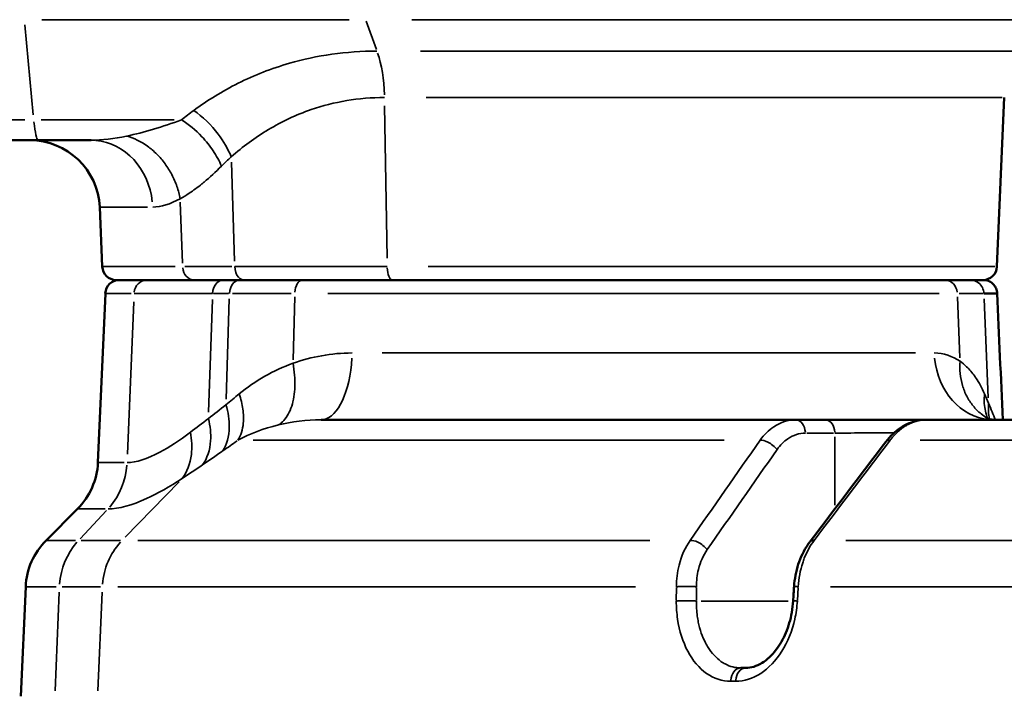
# Model space of a CAD drawing. Units: millimetres. Extents: x -3853 to 14438, y 7318 to 12151.
# Drawn here: x 3910 to 4192, y 8993 to 9187 of the extents above; entities that cross this region are included whole.
import ezdxf

# ---------------------------------------------------------------- set-up
doc = ezdxf.new("R2010")
doc.units = ezdxf.units.MM
doc.layers.add('MD_Visible', color=7, linetype='Continuous', lineweight=50)
doc.layers.add('MD_Visible Narrow', color=7, linetype='Continuous', lineweight=35)
doc.styles.get("Standard").update_dxf_attribs({"font": 'arial.ttf'})
doc.dimstyles.get("Standard").update_dxf_attribs({"dimtxt": 200, "dimasz": 100, "dimexe": 0.18, "dimexo": 0.0625, "dimgap": 50, "dimtad": 1, "dimdec": 0, "dimlfac": 0.1, "dimrnd": 5, "dimzin": 0, "dimdsep": 46, "dimtxsty": 'Standard', "dimcen": 0.09, "dimadec": 0, "dimazin": 0, "dimtfac": 1, "dimtdec": 0, "dimtofl": 0, "dimtmove": 0, "dimatfit": 3, "dimfxl": 50, "dimfxlon": 1, "dimtolj": 1, "dimtzin": 0, "dimarcsym": 0})

# ---------------------------------------------------------------- blocks, each defined once
blk = doc.blocks.new('CustomObjectsInViewport3_0')
at = {"layer": 'MD_Visible', "extrusion": (0, 1, 0)}
for p, q in [((4190.04, 9116.04), (4192.16, 9164.45)), ((3915.79, 9152.22), (3863.84, 9152.22)), ((3930.86, 9152.22), (3915.79, 9152.22)), ((3934.07, 9116.04), (3933.33, 9133.09)), ((3938.07, 9112.22), (3960.35, 9112.22)), ((3974.08, 9112.22), (3960.37, 9112.22)), ((3991.43, 9112.22), (3974.05, 9112.22)), ((3991.43, 9112.22), (4175.09, 9112.22)), ((4182.44, 9112.22), (4175.1, 9112.22)), ((3934.95, 9108.39), (3932.83, 9059.99)), ((3996.71, 9072.22), (4132.5, 9072.22)), ((4140.96, 9072.22), (4132.5, 9072.22)), ((4169.84, 9072.22), (4359.68, 9072.22)), ((3926.99, 9046.72), (3917.99, 9037.72)), ((3912.16, 9024.45), (3910.79, 8993.09)), ((4116.77, 9001.22), (4118.19, 9001.22))]:
    blk.add_line(p, q, dxfattribs=at)
at = {"layer": 'MD_Visible', "extrusion": (1.22465e-16, 0, -1)}
for centre, radius, start, end in [((-3913.35, 9132.22), 20, 90, 177.5), ((-3938.07, 9116.22), 4, 270, 357.5), ((-4186.05, 9116.22), 4, 182.5, 270), ((-3938.94, 9108.22), 4, 2.5, 90), ((-3912.85, 9060.86), 20, 182.5, 225), ((-3932.14, 9023.57), 20, 2.5, 45)]:
    blk.add_arc(centre, radius, start, end, dxfattribs=at)
at = {"layer": 'MD_Visible'}
for points, knots in [([(4186.13, 9112.22), (4186.13, 9112.22), (4186.04, 9112.22), (4184.71, 9112.22), (4182.44, 9112.22)], [-3.121507, -3.121507, -3.121507, -3.121507, -2.890071, 0, 0, 0, 0]), ([(4186.13, 9112.22), (4186.39, 9112.22), (4186.64, 9112.19), (4187.14, 9112.1), (4187.37, 9112.03), (4188, 9111.78), (4188.37, 9111.56), (4189.02, 9111.02), (4189.3, 9110.69), (4189.74, 9109.97), (4189.91, 9109.58), (4190.08, 9108.91), (4190.12, 9108.65), (4190.13, 9108.39)], [0, 0, 0, 0, 0.0764294, 0.0764294, 0.1502382, 0.1502382, 0.2769331, 0.2769331, 0.4034737, 0.4034737, 0.5300058, 0.5300058, 0.6085434, 0.6085434, 0.6085434, 0.6085434]), ([(4186.32, 9108.39), (4188.66, 9108.39), (4190.04, 9108.39), (4190.13, 9108.39), (4190.13, 9108.39)], [0, 0, 0, 0, 2.890071, 3.121497, 3.121497, 3.121497, 3.121497]), ([(4169.84, 9072.22), (4169.81, 9072.22), (4169.77, 9072.22), (4169.4, 9072.22), (4169.06, 9072.22), (4168.36, 9072.22), (4168, 9072.22), (4167.27, 9072.22), (4166.89, 9072.22), (4166.34, 9072.22), (4166.16, 9072.22), (4165.61, 9072.22), (4165.23, 9072.22), (4164.45, 9072.22), (4164.06, 9072.22), (4163.26, 9072.22), (4162.86, 9072.22), (4162.05, 9072.22), (4161.63, 9072.22), (4161.08, 9072.22), (4160.93, 9072.22), (4160.37, 9072.22), (4159.96, 9072.22), (4159.13, 9072.22), (4158.71, 9072.22), (4157.87, 9072.22), (4157.45, 9072.22), (4156.61, 9072.22), (4156.19, 9072.22), (4155.35, 9072.22), (4154.93, 9072.22), (4154.11, 9072.22), (4153.7, 9072.22), (4152.9, 9072.22), (4152.5, 9072.22), (4151.71, 9072.22), (4151.32, 9072.22), (4150.67, 9072.22), (4150.41, 9072.22), (4149.76, 9072.22), (4149.38, 9072.22), (4148.62, 9072.22), (4148.24, 9072.22), (4147.81, 9072.22), (4147.74, 9072.22), (4147.28, 9072.22), (4146.91, 9072.22), (4146.18, 9072.22), (4145.82, 9072.22), (4145.12, 9072.22), (4144.78, 9072.22), (4144.12, 9072.22), (4143.8, 9072.22), (4143.17, 9072.22), (4142.86, 9072.22), (4142.27, 9072.22), (4141.98, 9072.22), (4141.45, 9072.22), (4141.2, 9072.22), (4140.96, 9072.22)], [-0.501047, -0.501047, -0.501047, -0.501047, -0.495828, -0.495828, -0.446457, -0.446457, -0.396796, -0.396796, -0.346746, -0.346746, -0.323377, -0.323377, -0.274429, -0.274429, -0.224932, -0.224932, -0.175198, -0.175198, -0.125261, -0.125261, -0.10772, -0.10772, -0.05817, -0.05817, -0.008198, -0.008198, 0.041867, 0.041867, 0.091889, 0.091889, 0.141735, 0.141735, 0.191115, 0.191115, 0.240155, 0.240155, 0.288613, 0.288613, 0.321702, 0.321702, 0.371861, 0.371861, 0.421672, 0.421672, 0.431225, 0.431225, 0.483223, 0.483223, 0.534855, 0.534855, 0.586173, 0.586173, 0.637116, 0.637116, 0.687901, 0.687901, 0.738521, 0.738521, 0.784447, 0.784447, 0.784447, 0.784447]), ([(4158.28, 9065.95), (4159.48, 9067.53), (4160.9, 9068.89), (4164.02, 9070.95), (4165.76, 9071.67), (4168.29, 9072.14), (4169.07, 9072.22), (4169.84, 9072.22)], [0, 0, 0, 0, 0.644987, 0.644987, 1.282154, 1.282154, 1.558541, 1.558541, 1.558541, 1.558541]), ([(4186.96, 9072.9), (4186.96, 9072.9), (4186.99, 9072.88), (4187.09, 9072.8), (4187.15, 9072.76), (4187.23, 9072.71)], [1.4160479, 1.4160479, 1.4160479, 1.4160479, 1.7957883, 1.7957883, 2.0882329, 2.0882329, 2.0882329, 2.0882329]), ([(4132, 9024.52), (4132.14, 9026.68), (4132.55, 9028.85), (4133.88, 9032.88), (4134.8, 9034.8), (4136.13, 9036.75), (4136.33, 9037.03), (4136.54, 9037.3)], [0, 0, 0, 0, 0.648847, 0.648847, 1.298873, 1.298873, 1.408987, 1.408987, 1.408987, 1.408987]), ([(4118.19, 9001.22), (4119.67, 9001.22), (4121.26, 9001.67), (4124.24, 9003.49), (4125.67, 9004.81), (4127.96, 9007.83), (4128.9, 9009.48), (4130.4, 9013.07), (4130.98, 9015.05), (4131.54, 9018.18), (4131.68, 9019.3), (4131.75, 9020.42)], [0, 0, 0, 0, 0.84136, 0.84136, 1.587165, 1.587165, 2.210865, 2.210865, 2.834462, 2.834462, 3.171696, 3.171696, 3.171696, 3.171696])]:
    blk.add_open_spline(points, degree=3, knots=knots, dxfattribs=at)
for points in [[(4190.13, 9108.39), (4190.13, 9108.39), (4190.13, 9108.39), (4190.13, 9108.39)], [(4190.13, 9108.39), (4190.65, 9096.33), (4191.18, 9084.27), (4191.71, 9072.22)], [(4187.22, 9072.71), (4187.59, 9072.49), (4188.48, 9072.22), (4189.04, 9072.22)], [(4136.54, 9037.3), (4143.78, 9046.85), (4151.03, 9056.4), (4158.28, 9065.95)], [(4137.74, 9037.72), (4137.19, 9037.75), (4136.76, 9037.6), (4136.54, 9037.3)], [(4136.54, 9037.3), (4136.54, 9037.3), (4136.54, 9037.3), (4136.54, 9037.3)], [(4131.75, 9020.42), (4131.83, 9021.79), (4131.92, 9023.16), (4132.01, 9024.52)]]:
    blk.add_open_spline(points, degree=3, dxfattribs=at)
at = {"layer": 'MD_Visible Narrow', "extrusion": (0, 1, 0)}
for p, q in [((4004.67, 9186.72), (3916.81, 9186.72)), ((4022.68, 9186.72), (4206.31, 9186.72)), ((3911.93, 9185.28), (3914.34, 9159.51)), ((4009.53, 9186.27), (4012.5, 9178.17)), ((4197.35, 9177.72), (4025.16, 9177.72)), ((4026.76, 9164.45), (4191.54, 9164.45)), ((4015.56, 9118.46), (4014.86, 9162.03)), ((3864.95, 9158.07), (3911.87, 9158.07)), ((3916.6, 9158.07), (3954.66, 9158.07)), ((3971.91, 9117.61), (3971.03, 9145.91)), ((3933.37, 9133.09), (3947.04, 9133.09)), ((3957.03, 9117.01), (3956.4, 9134.5)), ((3954.89, 9116.04), (3934.13, 9116.04)), ((4189.44, 9116.04), (4027.35, 9116.04)), ((3942.36, 9108.39), (3934.97, 9108.39)), ((4173.52, 9108.39), (3998.58, 9108.39)), ((3943.06, 9105.97), (3941.28, 9062.41)), ((3965.57, 9106.6), (3964.51, 9074.37)), ((3970.42, 9106.8), (3969.52, 9078.12)), ((3989.13, 9107.39), (3988.68, 9089.39)), ((4178.75, 9107.42), (4179.44, 9089.93)), ((4186.39, 9106.82), (4187.58, 9078.53)), ((4014.19, 9091.34), (4166.77, 9091.34)), ((4129, 9071.63), (4129.01, 9071.63)), ((4135.67, 9068.39), (4143.28, 9068.39)), ((4111.98, 9066.36), (3977.29, 9066.36)), ((4123.43, 9067.8), (4123.43, 9067.8)), ((4143.7, 9067.31), (4143.66, 9047.78)), ((4343.53, 9066.36), (4168.07, 9066.36)), ((3932.85, 9059.99), (3940.37, 9059.99)), ((3956.03, 9054.49), (3940.61, 9038.6)), ((3934.87, 9046.72), (3927.02, 9046.72)), ((3927.71, 9038.17), (3935.29, 9046.27)), ((3918.02, 9037.72), (3926.39, 9037.72)), ((3939.24, 9037.72), (3928.03, 9037.72)), ((3944.2, 9037.72), (4090.74, 9037.72)), ((4146.82, 9037.72), (4332.86, 9037.72)), ((3920.9, 9024.45), (3912.18, 9024.45)), ((3922.55, 9024.45), (3933.58, 9024.45)), ((4086.66, 9024.45), (3938.57, 9024.45)), ((4098.32, 9024.24), (4098.31, 9020.55)), ((4104.04, 9020.55), (4104.05, 9024.24)), ((4132.95, 9020.55), (4133.18, 9024.24)), ((4330.83, 9024.45), (4142.38, 9024.45)), ((3921.77, 9022.88), (3920.61, 8994.66)), ((3932.82, 8994.66), (3934.02, 9022.88)), ((4130.36, 9020.34), (4105.42, 9020.34)), ((4113.93, 8997.39), (4115.22, 8997.39))]:
    blk.add_line(p, q, dxfattribs=at)
at = {"layer": 'MD_Visible Narrow', "extrusion": (1.22465e-16, 0, -1)}
for centre, major_axis, ratio, start_param, end_param in [((4007.47, 9163.57), (0, 20), 0.367705, 0.822486, 1.490075), ((3915.79, 9172.22), (0, 20), 0.093268, 3.180863, 3.887721), ((3930.86, 9132.22), (0, 20), 0.882571, 0.076358, 1.450805), ((3991.43, 9108.22), (0, 4), 0.57111, -1.450805, -0.076358), ((4059.04, 9108.39), (117.66, 0), 0.000021, 3.871054, 4.065635), ((4074.91, 9108.39), (-114.57, 0), 0.00001, 2.714606, 2.89624), ((3996.71, 9092.22), (0, 20), 0.441042, 1.690788, 3.065234), ((4189.04, 9092.22), (0, 20), 0.848472, 3.217951, 4.592398), ((3922.48, 9060.86), (0, 20), 0.935648, 1.651518, 2.319106), ((3940.52, 9023.57), (0, 20), 0.935648, -1.490075, -0.822486), ((3953.48, 9023.57), (0, 20), 0.970691, -1.490075, -0.822486)]:
    blk.add_ellipse(centre, major_axis=major_axis, ratio=ratio, start_param=start_param, end_param=end_param, dxfattribs=at)
at = {"layer": 'MD_Visible Narrow'}
for centre, major_axis, ratio, start_param, end_param in [((3960.35, 9116.22), (0, 4), 0.820972, 1.690788, 3.065234), ((4048.06, 9116.05), (111.87, 0), 0.000016, 3.772537, 3.954171), ((4017.06, 9116.22), (0, 4), 0.367705, 1.690788, 3.065234), ((3946.89, 9108.22), (0, 4), 0.935648, 0.076358, 1.450805), ((4175.09, 9108.22), (0, 4), 0.904959, -1.450805, -0.076358), ((4067.52, 9108.39), (132.39, 0), 0, 3.836891, 3.886776), ((4132.5, 9068.22), (0, 4), 0.686528, -1.450805, -0.076358), ((4140.96, 9068.22), (0, 4), 0.686528, -1.450805, -0.076358), ((4266.29, 9354.91), (330.83, 308.2), 0.059244, 3.541585, 3.567984), ((4116.77, 8997.22), (0, 4), 0.726036, 0.076358, 1.450805), ((4118.19, 8997.22), (0, 4), 0.724109, 0.076358, 1.450805)]:
    blk.add_ellipse(centre, major_axis=major_axis, ratio=ratio, start_param=start_param, end_param=end_param, dxfattribs=at)
for points, knots in [([(3960.22, 9160.75), (3964.15, 9163.62), (3972.66, 9168.87), (3989.78, 9175.68), (4003.89, 9177.72), (4012.67, 9177.72)], [-6.356001, -6.356001, -6.356001, -6.356001, -4.54, -2.724, 0, 0, 0, 0]), ([(4014.82, 9164.45), (4007.44, 9164.45), (3995.63, 9162.41), (3981.34, 9155.6), (3974.26, 9150.35), (3970.99, 9147.48)], [0, 0, 0, 0, 2.724, 4.54, 6.356001, 6.356001, 6.356001, 6.356001]), ([(3970.99, 9147.48), (3970.05, 9149.7), (3967.09, 9154.83), (3962.8, 9158.99), (3960.22, 9160.75)], [0, 0, 0, 0, 0.3786414, 0.8834966, 0.8834966, 0.8834966, 0.8834966]), ([(3956.76, 9158.07), (3958.82, 9156.78), (3960.8, 9155.13), (3962.57, 9153.24), (3963.16, 9152.62), (3963.72, 9151.96), (3964.26, 9151.28), (3964.79, 9150.61), (3965.3, 9149.91), (3965.77, 9149.2), (3966.72, 9147.78), (3967.53, 9146.3), (3968.18, 9144.8)], [0, 0, 0, 0, 0.3883955, 0.3883955, 0.3883955, 0.517881, 0.517881, 0.517881, 0.6473889, 0.6473889, 0.6473889, 0.9062917, 0.9062917, 0.9062917, 0.9062917]), ([(3956.37, 9135.48), (3956.15, 9136.66), (3955.83, 9137.84), (3955.43, 9139), (3955.03, 9140.16), (3954.54, 9141.29), (3953.97, 9142.38), (3953.4, 9143.46), (3952.75, 9144.51), (3952.03, 9145.49), (3951.31, 9146.47), (3950.53, 9147.39), (3949.69, 9148.23), (3948.85, 9149.08), (3947.95, 9149.84), (3947.01, 9150.51), (3945.14, 9151.86), (3943.11, 9152.86), (3941.05, 9153.41)], [0, 0, 0, 0, 0.184285, 0.184285, 0.184285, 0.368499, 0.368499, 0.368499, 0.552856, 0.552856, 0.552856, 0.737116, 0.737116, 0.737116, 0.921427, 0.921427, 0.921427, 1.289997, 1.289997, 1.289997, 1.289997]), ([(3968.18, 9144.8), (3966.52, 9143.13), (3964.85, 9141.6), (3963, 9140.07), (3962.8, 9139.91), (3961.37, 9138.76), (3960.15, 9137.85), (3958.08, 9136.47), (3957.22, 9135.94), (3956.37, 9135.48)], [-2.430817, -2.430817, -2.430817, -2.430817, -1.427629, -1.427629, -1.307043, -1.307043, -0.552693, -0.552693, 0, 0, 0, 0]), ([(3971.96, 9116.04), (3971.99, 9114.88), (3972.7, 9112.91), (3974.11, 9112.22), (3974.71, 9112.22)], [0, 0, 0, 0, 0.872671, 1.527174, 1.527174, 1.527174, 1.527174]), ([(3971.96, 9116.04), (3979.14, 9116.04), (3993.04, 9116.04), (4008.67, 9116.04), (4015.59, 9116.04)], [0, 0, 0, 0, 2.890071, 5.057625, 5.057625, 5.057625, 5.057625]), ([(3965.63, 9108.39), (3965.67, 9109.55), (3966.47, 9111.53), (3968.04, 9112.22), (3968.71, 9112.22)], [0, 0, 0, 0, 0.87267, 1.527172, 1.527172, 1.527172, 1.527172]), ([(3970.47, 9108.39), (3970.51, 9109.55), (3971.27, 9111.53), (3972.76, 9112.22), (3973.4, 9112.22)], [0, 0, 0, 0, 0.872671, 1.527174, 1.527174, 1.527174, 1.527174]), ([(4186.32, 9108.39), (4186.27, 9109.55), (4185.27, 9111.53), (4183.29, 9112.22), (4182.44, 9112.22)], [0, 0, 0, 0, 0.872671, 1.527174, 1.527174, 1.527174, 1.527174]), ([(3943.15, 9108.39), (3945.42, 9108.39), (3951.7, 9108.39), (3960.17, 9108.39), (3965.63, 9108.39)], [0, 0, 0, 0, 1.869207, 4.361484, 4.361484, 4.361484, 4.361484]), ([(3984.45, 9070.74), (3985.56, 9071.41), (3986.52, 9072.46), (3987.28, 9073.83), (3987.66, 9074.52), (3987.99, 9075.28), (3988.26, 9076.11), (3988.53, 9076.94), (3988.75, 9077.84), (3988.9, 9078.79), (3989.05, 9079.75), (3989.15, 9080.75), (3989.18, 9081.8), (3989.22, 9082.84), (3989.19, 9083.93), (3989.1, 9085.03), (3989.01, 9086.14), (3988.86, 9087.26), (3988.65, 9088.39)], [0, 0, 0, 0, 0.350606, 0.350606, 0.350606, 0.525923, 0.525923, 0.525923, 0.701211, 0.701211, 0.701211, 0.876582, 0.876582, 0.876582, 1.051817, 1.051817, 1.051817, 1.22712, 1.22712, 1.22712, 1.22712]), ([(4179.48, 9088.96), (4179.39, 9087.77), (4179.41, 9086.59), (4179.53, 9085.43), (4179.65, 9084.28), (4179.87, 9083.14), (4180.19, 9082.06), (4180.51, 9080.97), (4180.93, 9079.93), (4181.44, 9078.94), (4181.95, 9077.96), (4182.55, 9077.04), (4183.23, 9076.2), (4183.91, 9075.36), (4184.68, 9074.59), (4185.51, 9073.92), (4186.05, 9073.48), (4186.63, 9073.08), (4187.22, 9072.72)], [0, 0, 0, 0, 0.184285, 0.184285, 0.184285, 0.368498, 0.368498, 0.368498, 0.552856, 0.552856, 0.552856, 0.737115, 0.737115, 0.737115, 0.921427, 0.921427, 0.921427, 1.041599, 1.041599, 1.041599, 1.041599]), ([(4186.51, 9079.63), (4185.77, 9081.31), (4184.94, 9082.83), (4183.91, 9084.36), (4183.79, 9084.52), (4182.97, 9085.68), (4182.2, 9086.58), (4180.77, 9087.96), (4180.14, 9088.49), (4179.48, 9088.96)], [-2.430817, -2.430817, -2.430817, -2.430817, -1.427621, -1.427621, -1.307047, -1.307047, -0.552657, -0.552657, 0, 0, 0, 0]), ([(3973.24, 9079.63), (3973.74, 9078.16), (3974.1, 9076.69), (3974.3, 9075.28), (3974.5, 9073.87), (3974.54, 9072.52), (3974.42, 9071.26), (3974.25, 9069.37), (3973.72, 9067.7), (3972.86, 9066.36)], [0, 0, 0, 0, 0.2491668, 0.2491668, 0.2491668, 0.498419, 0.498419, 0.498419, 0.8722178, 0.8722178, 0.8722178, 0.8722178]), ([(4187.38, 9072.63), (4187.31, 9072.8), (4187.25, 9072.97), (4187.19, 9073.15), (4186.95, 9073.82), (4186.77, 9074.52), (4186.64, 9075.23), (4186.38, 9076.66), (4186.34, 9078.14), (4186.51, 9079.63)], [0.4841886, 0.4841886, 0.4841886, 0.4841886, 0.517881, 0.517881, 0.517881, 0.6473889, 0.6473889, 0.6473889, 0.9062917, 0.9062917, 0.9062917, 0.9062917]), ([(3968.48, 9063.26), (3969.7, 9065.07), (3970.88, 9069.25), (3970.13, 9074.33), (3969.47, 9076.53)], [0, 0, 0, 0, 0.488466, 0.8548154, 0.8548154, 0.8548154, 0.8548154]), ([(3964.45, 9072.58), (3964.99, 9070.4), (3965.49, 9065.35), (3964.09, 9061.16), (3962.76, 9059.31)], [0, 0, 0, 0, 0.3582577, 0.8359347, 0.8359347, 0.8359347, 0.8359347]), ([(4132.5, 9072.22), (4130.31, 9072.22), (4126.51, 9071.02), (4123.41, 9067.94), (4122.28, 9066.36)], [-1.258074, -1.258074, -1.258074, -1.258074, -0.539175, 0, 0, 0, 0]), ([(4159.49, 9066.36), (4159.71, 9066.65), (4159.93, 9066.93), (4160.4, 9067.49), (4160.65, 9067.77), (4161.14, 9068.28), (4161.39, 9068.53), (4161.9, 9068.99), (4162.15, 9069.21), (4162.68, 9069.64), (4162.95, 9069.84), (4163.25, 9070.05), (4163.28, 9070.07), (4163.59, 9070.28), (4163.88, 9070.46), (4164.46, 9070.8), (4164.75, 9070.95), (4165.33, 9071.23), (4165.62, 9071.36), (4166.2, 9071.58), (4166.49, 9071.68), (4167.08, 9071.85), (4167.38, 9071.93), (4167.97, 9072.05), (4168.27, 9072.1), (4168.87, 9072.18), (4169.17, 9072.2), (4169.59, 9072.21), (4169.72, 9072.22), (4169.84, 9072.22)], [-1.258434, -1.258434, -1.258434, -1.258434, -1.158911, -1.158911, -1.055688, -1.055688, -0.956173, -0.956173, -0.856662, -0.856662, -0.757144, -0.757144, -0.746018, -0.746018, -0.642674, -0.642674, -0.539329, -0.539329, -0.439792, -0.439792, -0.340272, -0.340272, -0.240763, -0.240763, -0.141265, -0.141265, -0.041771, -0.041771, 0, 0, 0, 0]), ([(3959.28, 9068.65), (3956.18, 9066.33), (3949.32, 9061.8), (3943.76, 9059.99), (3941.18, 9059.99)], [0, 0, 0, 0, 1.885364, 4.399183, 4.399183, 4.399183, 4.399183]), ([(3956.89, 9055.38), (3958.33, 9057.25), (3959.94, 9061.46), (3959.71, 9066.48), (3959.28, 9068.65)], [0, 0, 0, 0, 0.4670337, 0.817309, 0.817309, 0.817309, 0.817309]), ([(4127.15, 9063.7), (4128.04, 9064.97), (4130.49, 9067.43), (4133.5, 9068.39), (4135.25, 9068.39)], [0, 0, 0, 0, 0.539175, 1.258074, 1.258074, 1.258074, 1.258074]), ([(4143.7, 9068.39), (4145.88, 9068.42), (4148.52, 9068.44), (4151.37, 9068.45), (4154.21, 9068.46), (4157.27, 9068.47), (4160.22, 9068.46), (4160.34, 9068.46), (4160.46, 9068.46), (4160.58, 9068.46)], [-0.7844468, -0.7844468, -0.7844468, -0.7844468, -0.3361915, -0.3361915, -0.3361915, 0.1120638, 0.1120638, 0.1120638, 0.1300885, 0.1300885, 0.1300885, 0.1300885]), ([(4127.15, 9063.7), (4126.51, 9064.55), (4124.72, 9065.96), (4122.9, 9066.39), (4122.28, 9066.36)], [0, 0, 0, 0, 0.894211, 1.56487, 1.56487, 1.56487, 1.56487]), ([(3935.71, 9046.72), (3938.79, 9046.72), (3945.34, 9048.53), (3953.3, 9053.06), (3956.89, 9055.38)], [-4.399183, -4.399183, -4.399183, -4.399183, -1.885364, 0, 0, 0, 0]), ([(4102.28, 9037.72), (4100.86, 9035.72), (4098.96, 9031.47), (4098.33, 9026.56), (4098.32, 9024.45)], [-1.188361, -1.188361, -1.188361, -1.188361, -0.509298, 0, 0, 0, 0]), ([(4107.14, 9035.06), (4106.5, 9035.9), (4104.72, 9037.32), (4102.9, 9037.75), (4102.28, 9037.72)], [0, 0, 0, 0, 0.892961, 1.562681, 1.562681, 1.562681, 1.562681]), ([(4133.19, 9024.45), (4133.33, 9026.79), (4133.76, 9029.11), (4134.61, 9031.71), (4134.77, 9032.15), (4135.67, 9034.48), (4136.62, 9036.22), (4137.74, 9037.72)], [-1.188513, -1.188513, -1.188513, -1.188513, -0.626013, -0.626013, -0.509363, -0.509363, 0, 0, 0, 0]), ([(4104.05, 9024.45), (4104.05, 9026.14), (4104.53, 9030.07), (4106.02, 9033.46), (4107.14, 9035.06)], [0, 0, 0, 0, 0.509298, 1.188361, 1.188361, 1.188361, 1.188361]), ([(4104.05, 9024.45), (4103.91, 9024.46), (4103.75, 9024.46), (4103.58, 9024.47), (4103.23, 9024.49), (4102.83, 9024.5), (4102.41, 9024.51), (4102, 9024.52), (4101.57, 9024.52), (4101.15, 9024.52), (4101.14, 9024.52), (4101.14, 9024.52), (4101.13, 9024.52), (4101.02, 9024.52), (4100.92, 9024.52), (4100.81, 9024.52), (4100.77, 9024.52), (4100.72, 9024.52), (4100.68, 9024.52), (4100.58, 9024.52), (4100.48, 9024.52), (4100.38, 9024.52), (4100.17, 9024.52), (4099.97, 9024.51), (4099.77, 9024.51), (4099.47, 9024.5), (4099.19, 9024.49), (4098.93, 9024.48), (4098.7, 9024.47), (4098.5, 9024.46), (4098.32, 9024.45)], [0, 0, 0, 0, 0.152286, 0.152286, 0.152286, 0.474737, 0.474737, 0.474737, 0.794817, 0.794817, 0.794817, 0.800088, 0.800088, 0.800088, 0.881951, 0.881951, 0.881951, 0.916126, 0.916126, 0.916126, 0.99289, 0.99289, 0.99289, 1.151419, 1.151419, 1.151419, 1.39079, 1.39079, 1.39079, 1.600176, 1.600176, 1.600176, 1.600176]), ([(4132, 9024.52), (4132, 9024.52), (4132.01, 9024.52), (4132.02, 9024.52), (4132.02, 9024.52), (4132.04, 9024.52), (4132.05, 9024.52), (4132.09, 9024.52), (4132.11, 9024.52), (4132.17, 9024.51), (4132.2, 9024.51), (4132.27, 9024.51), (4132.31, 9024.5), (4132.4, 9024.5), (4132.45, 9024.49), (4132.55, 9024.49), (4132.6, 9024.48), (4132.71, 9024.48), (4132.77, 9024.47), (4132.9, 9024.47), (4132.96, 9024.46), (4133.08, 9024.45), (4133.14, 9024.45), (4133.19, 9024.45)], [0.8199249, 0.8199249, 0.8199249, 0.8199249, 0.8825853, 0.8825853, 0.9195983, 0.9195983, 0.9962661, 0.9962661, 1.0746567, 1.0746567, 1.1537839, 1.1537839, 1.2332243, 1.2332243, 1.3124757, 1.3124757, 1.3906161, 1.3906161, 1.4678609, 1.4678609, 1.5436065, 1.5436065, 1.6060827, 1.6060827, 1.6060827, 1.6060827]), ([(4104.04, 9020.34), (4103.97, 9020.35), (4103.89, 9020.35), (4103.73, 9020.36), (4103.65, 9020.37), (4103.48, 9020.37), (4103.39, 9020.38), (4103.2, 9020.38), (4103.11, 9020.39), (4102.91, 9020.39), (4102.81, 9020.4), (4102.61, 9020.4), (4102.51, 9020.4), (4102.3, 9020.41), (4102.2, 9020.41), (4102, 9020.41), (4101.89, 9020.42), (4101.72, 9020.42), (4101.65, 9020.42), (4101.47, 9020.42), (4101.36, 9020.42), (4101.21, 9020.42), (4101.16, 9020.42), (4101.02, 9020.42), (4100.92, 9020.42), (4100.72, 9020.42), (4100.61, 9020.42), (4100.41, 9020.42), (4100.3, 9020.41), (4100.09, 9020.41), (4099.99, 9020.41), (4099.79, 9020.41), (4099.69, 9020.4), (4099.49, 9020.4), (4099.39, 9020.39), (4099.2, 9020.39), (4099.11, 9020.39), (4098.94, 9020.38), (4098.85, 9020.37), (4098.69, 9020.37), (4098.62, 9020.36), (4098.47, 9020.35), (4098.4, 9020.35), (4098.32, 9020.35), (4098.32, 9020.34), (4098.31, 9020.34)], [0, 0, 0, 0, 0.076008, 0.076008, 0.153972, 0.153972, 0.233039, 0.233039, 0.312936, 0.312936, 0.393192, 0.393192, 0.472892, 0.472892, 0.551767, 0.551767, 0.628991, 0.628991, 0.683944, 0.683944, 0.765806, 0.765806, 0.799962, 0.799962, 0.877149, 0.877149, 0.955567, 0.955567, 1.036112, 1.036112, 1.116879, 1.116879, 1.197771, 1.197771, 1.278235, 1.278235, 1.358657, 1.358657, 1.436525, 1.436525, 1.513318, 1.513318, 1.58873, 1.58873, 1.599925, 1.599925, 1.599925, 1.599925]), ([(4131.75, 9020.42), (4131.75, 9020.42), (4131.75, 9020.42), (4131.76, 9020.42), (4131.77, 9020.42), (4131.8, 9020.42), (4131.82, 9020.42), (4131.87, 9020.41), (4131.9, 9020.41), (4131.94, 9020.41), (4131.95, 9020.41), (4132, 9020.4), (4132.04, 9020.4), (4132.13, 9020.4), (4132.17, 9020.39), (4132.27, 9020.39), (4132.33, 9020.38), (4132.44, 9020.38), (4132.5, 9020.37), (4132.62, 9020.36), (4132.69, 9020.36), (4132.81, 9020.35), (4132.87, 9020.35), (4132.94, 9020.34)], [0.8199206, 0.8199206, 0.8199206, 0.8199206, 0.8798253, 0.8798253, 0.9581447, 0.9581447, 1.0370413, 1.0370413, 1.1162325, 1.1162325, 1.1478052, 1.1478052, 1.2266349, 1.2266349, 1.3057516, 1.3057516, 1.3844306, 1.3844306, 1.4624798, 1.4624798, 1.5392596, 1.5392596, 1.6058301, 1.6058301, 1.6058301, 1.6058301]), ([(4098.31, 9020.34), (4098.3, 9018.6), (4098.67, 9013.4), (4101.17, 9005.47), (4106.71, 8998.94), (4111.45, 8997.39), (4113.87, 8997.39)], [0, 0, 0, 0, 0.523999, 1.571997, 2.619996, 3.667994, 3.667994, 3.667994, 3.667994]), ([(4116.77, 9001.22), (4115.23, 9001.22), (4113.71, 9001.6), (4111.88, 9002.56), (4111.47, 9002.81), (4109.69, 9004.08), (4108.45, 9005.43), (4107.15, 9007.48), (4106.9, 9007.92), (4105.75, 9010.14), (4105.04, 9012.17), (4104.49, 9014.9), (4104.39, 9015.47), (4104.12, 9017.45), (4104.03, 9018.89), (4104.04, 9020.34)], [-3.667994, -3.667994, -3.667994, -3.667994, -2.860557, -2.860557, -2.619996, -2.619996, -1.783412, -1.783412, -1.571997, -1.571997, -0.738023, -0.738023, -0.523999, -0.523999, 0, 0, 0, 0]), ([(4115.29, 8997.39), (4117.72, 8997.39), (4122.65, 8998.94), (4128.89, 9005.47), (4132.09, 9013.39), (4132.83, 9018.6), (4132.94, 9020.34)], [0, 0, 0, 0, 1.048135, 2.096271, 3.144406, 3.668474, 3.668474, 3.668474, 3.668474])]:
    blk.add_open_spline(points, degree=3, knots=knots, dxfattribs=at)
for points in [[(3956.76, 9158.07), (3957.88, 9158.99), (3959.03, 9159.88), (3960.22, 9160.75)], [(3941.05, 9153.41), (3946, 9154.44), (3951.36, 9156.04), (3956.76, 9158.07)], [(3930.86, 9152.22), (3933.98, 9152.22), (3937.42, 9152.65), (3941.05, 9153.41)], [(3970.99, 9147.48), (3970.03, 9146.61), (3969.09, 9145.72), (3968.18, 9144.8)], [(3956.37, 9135.48), (3953.58, 9133.96), (3950.92, 9133.09), (3948.5, 9133.09)], [(4005.53, 9091.34), (3999.62, 9091.34), (3993.94, 9090.27), (3988.65, 9088.39)], [(4179.48, 9088.96), (4177.3, 9090.47), (4174.81, 9091.34), (4172.09, 9091.34)], [(3988.65, 9088.39), (3983, 9086.36), (3977.81, 9083.42), (3973.24, 9079.63)], [(3973.24, 9079.63), (3971.96, 9078.57), (3970.7, 9077.53), (3969.47, 9076.53)], [(4187.65, 9076.95), (4187.29, 9077.82), (4186.91, 9078.71), (4186.51, 9079.63)], [(4187.65, 9076.95), (4187.52, 9075.42), (4187.61, 9073.89), (4187.93, 9072.42)], [(4189.55, 9072.22), (4188.99, 9073.7), (4188.36, 9075.28), (4187.65, 9076.95)], [(3969.47, 9076.53), (3967.76, 9075.16), (3966.08, 9073.85), (3964.45, 9072.58)], [(3964.45, 9072.58), (3962.67, 9071.21), (3960.95, 9069.9), (3959.28, 9068.65)], [(3984.45, 9070.74), (3988.32, 9071.68), (3992.46, 9072.22), (3996.71, 9072.22)], [(4187.52, 9072.3), (4187.52, 9072.3), (4187.52, 9072.3), (4187.52, 9072.3)], [(4187.96, 9072.26), (4187.96, 9072.26), (4187.96, 9072.26), (4187.96, 9072.26)], [(3972.86, 9066.36), (3976.34, 9068.26), (3980.24, 9069.72), (3984.45, 9070.74)], [(4122.28, 9066.36), (4115.61, 9056.81), (4108.95, 9047.26), (4102.28, 9037.72)], [(4137.74, 9037.72), (4144.99, 9047.26), (4152.24, 9056.81), (4159.49, 9066.36)], [(4158.28, 9065.95), (4158.5, 9066.25), (4158.93, 9066.39), (4159.49, 9066.36)], [(4158.28, 9065.95), (4158.28, 9065.95), (4158.28, 9065.95), (4158.28, 9065.95)], [(3962.76, 9059.31), (3964.62, 9060.58), (3966.53, 9061.89), (3968.48, 9063.26)], [(4107.14, 9035.06), (4113.81, 9044.61), (4120.48, 9054.16), (4127.15, 9063.7)], [(3956.89, 9055.38), (3958.79, 9056.63), (3960.75, 9057.94), (3962.76, 9059.31)], [(4132, 9024.52), (4132, 9024.52), (4132, 9024.52), (4132, 9024.52)]]:
    blk.add_open_spline(points, degree=3, dxfattribs=at)
blk = doc.blocks.new('*D6')
at = {"color": 0, "lineweight": -2, "transparency": 16777216}
for p, q in [((3102.24, 10389.94), (3102.24, 10440.12)), ((3202.24, 10439.94), (7089.2, 10439.94)), ((7189.2, 10389.94), (7189.2, 10440.12))]:
    blk.add_line(p, q, dxfattribs=at)
at = {"color": 0, "transparency": 16777216}
for points in [[(3202.24, 10456.6), (3202.24, 10423.27), (3102.24, 10439.94)], [(7089.2, 10456.6), (7089.2, 10423.27), (7189.2, 10439.94)]]:
    blk.add_solid(points, dxfattribs=at)
at = {"layer": 'Defpoints', "color": 0, "transparency": 16777216}
for p in [(7189.2, 10439.94), (3102.24, 9233.09), (7189.2, 8993.09)]:
    blk.add_point(p, dxfattribs=at)
at = {"color": 0, "transparency": 16777216, "insert": (5145.72, 10592.05), "char_height": 200, "attachment_point": 5}
blk.add_mtext('\\A1;410', dxfattribs=at)
blk = doc.blocks.new('*D7')
at = {"color": 0, "lineweight": -2, "transparency": 16777216}
for p, q in [((3102.58, 10356.72), (3052.4, 10356.72)), ((3052.58, 10256.72), (3052.58, 8677.22)), ((3102.58, 8577.22), (3052.4, 8577.22))]:
    blk.add_line(p, q, dxfattribs=at)
at = {"color": 0, "transparency": 16777216}
for points in [[(3035.91, 10256.72), (3069.24, 10256.72), (3052.58, 10356.72)], [(3035.91, 8677.22), (3069.24, 8677.22), (3052.58, 8577.22)]]:
    blk.add_solid(points, dxfattribs=at)
at = {"layer": 'Defpoints', "color": 0, "transparency": 16777216}
for p in [(5240.34, 10356.72), (3052.58, 8577.22), (5281.88, 8577.22)]:
    blk.add_point(p, dxfattribs=at)
at = {"color": 0, "transparency": 16777216, "insert": (2900.46, 9466.97), "char_height": 200, "attachment_point": 5, "rotation": 90}
blk.add_mtext('\\A1;180', dxfattribs=at)

msp = doc.modelspace()

# ---------------------------------------------------------------- block references
msp.add_blockref('CustomObjectsInViewport3_0', (0, 0))

# ---------------------------------------------------------------- dimensions: what is measured, and where the dimension line sits
dim = msp.add_linear_dim(base=(7189.2, 10439.94), p1=(3102.24, 9233.09), p2=(7189.2, 8993.09), dimstyle='Standard')
dim.commit()
dim.dimension.update_dxf_attribs({"geometry": '*D6', "text_midpoint": (5145.72, 10592.05)})
dim = msp.add_linear_dim(base=(3052.58, 8577.22), p1=(5240.34, 10356.72), p2=(5281.88, 8577.22), angle=90, dimstyle='Standard')
dim.commit()
dim.dimension.update_dxf_attribs({"geometry": '*D7', "text_midpoint": (2900.46, 9466.97)})

doc.saveas('drawing.dxf')
